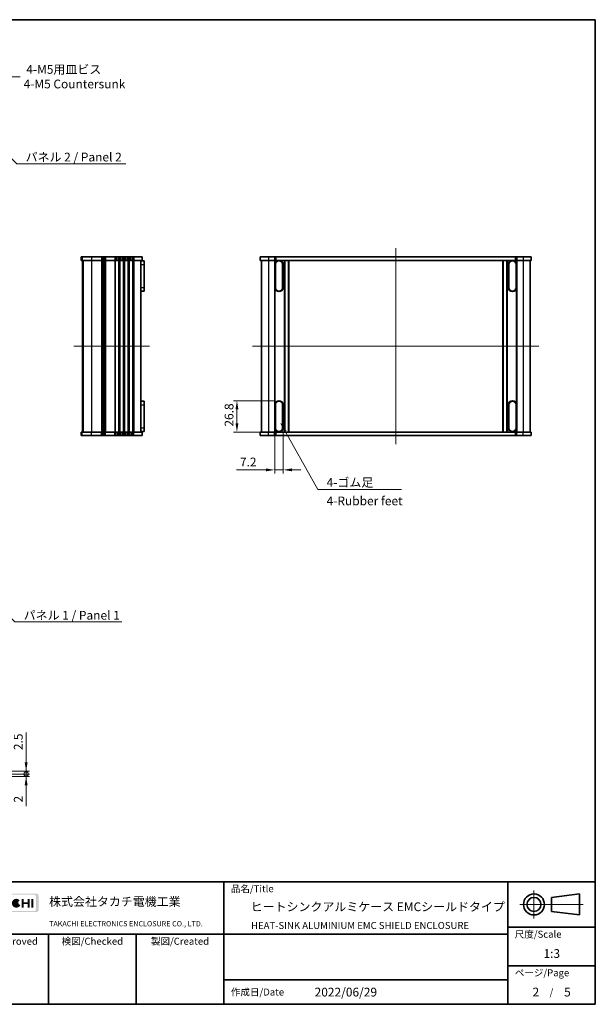
# Model space of a CAD drawing. Units: millimetres. Extents: x 0 to 4928, y 0 to 843.
# Drawn here: x 1472 to 1965, y 0 to 843 of the extents above; entities that cross this region are included whole.
import ezdxf
from ezdxf.enums import TextEntityAlignment as Align

# ---------------------------------------------------------------- set-up
doc = ezdxf.new("R2010")
doc.units = ezdxf.units.MM
doc.header["$LTSCALE"] = 2
doc.layers.get('Defpoints').update_dxf_attribs({"lineweight": 25})
for name, color, linetype, lineweight in [('Border (ISO)', 7, 'Continuous', 35), ('Centerline (ISO)', 131, 'Continuous', 18), ('Dimension (ISO)', 7, 'Continuous', 18), ('Dimension (ISO) @ 1', 7, 'Continuous', 18), ('Hatch (ISO)', 1, 'Continuous', 18), ('Symbol (ISO)', 7, 'Continuous', 18), ('Symbol (ISO) @ 1', 7, 'Continuous', 18), ('Title (ISO)', 7, 'Continuous', 35), ('Visible (ISO)', 7, 'Continuous', 35), ('Visible Narrow (ISO)', 7, 'Continuous', 25)]:
    doc.layers.add(name, color=color, linetype=linetype, lineweight=lineweight)
doc.styles.add('Note Text (TK)', font='MS PGothic.ttf')
doc.styles.add('文字スタイル67', font='arial.ttf')
doc.dimstyles.new('Default - Method 1b (TK)', dxfattribs={"dimscale": 2, "dimtxt": 2.5, "dimasz": 2.5, "dimexe": 1, "dimexo": 1.5, "dimgap": 1, "dimtad": 1, "dimrnd": 1e-08, "dimdsep": 46, "dimtxsty": 'Note Text (TK)', "dimcen": 0.09, "dimdle": 5, "dimclrd": 100, "dimclre": 100, "dimclrt": 7, "dimadec": 1, "dimazin": 1, "dimtfac": 1, "dimtmove": 0, "dimatfit": 3, "dimfxl": 1, "dimtolj": 1, "dimlwd": -1, "dimlwe": -1, "dimarcsym": 0})
doc.dimstyles.new('Default - Method 1b (TK)$7', dxfattribs={"dimscale": 2, "dimtxt": 2.5, "dimasz": 2.5, "dimexe": 1, "dimexo": 1.5, "dimgap": 1, "dimtad": 1, "dimrnd": 1e-08, "dimdsep": 46, "dimtxsty": 'Note Text (TK)', "dimcen": 0.09, "dimdle": 5, "dimclrd": 100, "dimclre": 100, "dimclrt": 7, "dimadec": 1, "dimazin": 1, "dimtfac": 1, "dimtmove": 0, "dimatfit": 3, "dimfxl": 1, "dimtolj": 1, "dimlwd": -1, "dimlwe": -1, "dimarcsym": 0})

# ---------------------------------------------------------------- blocks, each defined once
blk = doc.blocks.new('図面枠 tk図枠')
at = {"layer": 'Border (ISO)'}
for p, q in [((14.5, 289), (405.5, 289)), ((405.5, 289), (405.5, 8)), ((14.5, 8), (405.5, 8))]:
    blk.add_line(p, q, dxfattribs=at)
blk = doc.blocks.new('表題欄 tk表題欄')
at = {"layer": 'Hatch (ISO)'}
h = blk.add_hatch(color=256, dxfattribs=at)
edge = h.paths.add_edge_path(flags=0)
edge.add_arc((95.58, 236.3), 0.596, 270, 360)
edge.add_line((96.17, 236.3), (96.17, 239.71))
edge.add_arc((95.58, 239.71), 0.596, 0, 90)
edge.add_line((95.58, 240.31), (79.14, 240.31))
edge.add_arc((79.14, 239.71), 0.596, 90, 180)
edge.add_line((78.54, 239.71), (78.54, 236.3))
edge.add_arc((79.14, 236.3), 0.596, 180, 270)
edge.add_line((79.14, 235.7), (95.58, 235.7))
edge = h.paths.add_edge_path()
edge.add_line((77.84, 239.96), (77.84, 236.05))
edge.add_arc((78.54, 236.05), 0.702, 180, 270)
edge.add_line((78.54, 235.35), (96.17, 235.35))
edge.add_arc((96.17, 236.05), 0.702, 270, 360)
edge.add_line((96.87, 236.05), (96.87, 239.96))
edge.add_arc((96.17, 239.96), 0.702, 0, 90)
edge.add_line((96.17, 240.66), (78.54, 240.66))
edge.add_arc((78.54, 239.96), 0.702, 90, 180)
for points in [[(79.07, 239.15), (79.07, 238.66), (79.92, 238.66), (79.92, 236.66), (80.51, 236.66), (80.51, 238.66), (81.36, 238.66), (81.36, 239.15)], [(85.68, 236.66), (84.94, 237.89), (84.42, 237.32), (84.42, 236.66), (83.9, 236.66), (83.9, 239.15), (84.42, 239.15), (84.42, 238.1), (85.39, 239.15), (86.11, 239.15), (85.32, 238.3), (86.3, 236.66)], [(92.09, 239.15), (92.09, 236.66), (92.61, 236.66), (92.61, 237.66), (93.77, 237.66), (93.77, 236.66), (94.29, 236.66), (94.29, 239.15), (93.77, 239.15), (93.77, 238.15), (92.61, 238.15), (92.61, 239.15)], [(94.84, 239.15), (94.84, 236.66), (95.36, 236.66), (95.36, 239.15)]]:
    blk.add_hatch(color=256, dxfattribs=at).paths.add_polyline_path(points)
h = blk.add_hatch(color=256, dxfattribs=at)
h.paths.add_polyline_path([(82.59, 237.71), (81.95, 237.71), (82.27, 238.58)], flags=0)
h.paths.add_polyline_path([(82.78, 237.2), (81.76, 237.2), (81.57, 236.66), (80.95, 236.66), (81.86, 239.15), (82.68, 239.15), (83.59, 236.66), (82.98, 236.66)])
h = blk.add_hatch(color=256, dxfattribs=at)
h.paths.add_polyline_path([(87.53, 237.71), (88.16, 237.71), (87.85, 238.58)], flags=0)
h.paths.add_polyline_path([(87.14, 236.66), (87.34, 237.2), (88.35, 237.2), (88.55, 236.66), (89.17, 236.66), (88.25, 239.15), (87.44, 239.15), (86.52, 236.66)])
h = blk.add_hatch(color=256, dxfattribs=at)
edge = h.paths.add_edge_path()
edge.add_arc((90.52, 237.9), 1.27, 38.5505, 336.582)
edge.add_line((91.69, 237.4), (91.17, 237.62))
edge.add_ellipse((90.52, 237.9), major_axis=(0, -0.8), ratio=0.867347, start_angle=128.5505, end_angle=426.582, ccw=False)
edge.add_line((91.09, 238.36), (91.52, 238.7))
at = {"layer": 'Title (ISO)'}
for p, q in [((74.71, 244.05), (255.71, 244.05)), ((74.71, 209.05), (74.71, 244.05)), ((149.71, 244.05), (149.71, 209.05)), ((230.71, 244.05), (230.71, 209.05)), ((255.71, 244.05), (255.71, 209.05)), ((243.21, 239.55), (251.21, 240.55)), ((243.21, 239.55), (243.21, 235.55)), ((251.21, 234.55), (251.21, 240.55)), ((243.21, 235.55), (251.21, 234.55)), ((230.71, 231.05), (255.71, 231.05)), ((74.71, 229.05), (230.71, 229.05)), ((99.71, 229.05), (99.71, 209.05)), ((124.71, 229.05), (124.71, 209.05)), ((230.71, 220.05), (255.71, 220.05)), ((149.71, 216.05), (230.71, 216.05)), ((255.71, 209.05), (74.71, 209.05))]:
    blk.add_line(p, q, dxfattribs=at)
at = {"layer": 'Title (ISO)', "color": 4, "linetype": 'Continuous', "lineweight": 18}
for p, q in [((238.21, 241.55), (238.21, 233.55)), ((252.21, 237.55), (234.21, 237.55))]:
    blk.add_line(p, q, dxfattribs=at)
at = {"layer": 'Title (ISO)'}
for radius in [3, 2]:
    blk.add_circle((238.21, 237.55), radius, dxfattribs=at)
at = {"layer": 'Title (ISO)', "color": 1, "char_height": 2, "line_spacing_factor": 1.5, "style": 'Note Text (TK)'}
for s, insert, attachment_point in [('\\fＭＳ Ｐゴシック|b0|i0;{\\H2.0000;品名/Title}', (151.71, 242.05), 4), ('\\fＭＳ Ｐゴシック|b0|i0;{\\H2.0000;承認/Approved}', (87.21, 227.05), 5), ('\\fＭＳ Ｐゴシック|b0|i0;{\\H2.0000;検図/Checked}', (112.21, 227.05), 5), ('\\fＭＳ Ｐゴシック|b0|i0;{\\H2.0000;製図/Created}', (137.21, 227.05), 5), ('\\fＭＳ Ｐゴシック|b0|i0;{\\H2.0000;尺度/Scale}', (232.71, 229.05), 4), ('\\fＭＳ Ｐゴシック|b0|i0;{\\H2.0000;ページ/Page}', (232.71, 218.05), 4), ('\\fＭＳ Ｐゴシック|b0|i0;{\\H2.0000;作成日/Date}', (151.71, 212.55), 4)]:
    blk.add_mtext(s, dxfattribs=dict(at, insert=insert, attachment_point=attachment_point))
at = {"layer": 'Title (ISO)', "color": 7, "line_spacing_factor": 1.5, "style": 'Note Text (TK)'}
for s, insert, char_height, attachment_point in [('株式会社タカチ電機工業', (99.87, 238.05), 2.5, 4), ('\\fArial|b0|i0;{\\H1.4986;TAKACHI ELECTRONICS ENCLOSURE CO., LTD.}', (99.87, 232.05), 1.4986, 4), ('\\fＭＳ Ｐゴシック|b0|i0;{\\H2.0000;/}', (243.21, 212.55), 2, 5)]:
    blk.add_mtext(s, dxfattribs=dict(at, insert=insert, char_height=char_height, attachment_point=attachment_point))
at = {"layer": 'Title (ISO)', "color": 7}
for tag, p, height, style in [('<品名>_001', (157.38, 235.64), 2.5, 'Note Text (TK)'), ('<Title>_001', (157.49, 230.55), 2, '文字スタイル67'), ('作成日_001', (175.63, 211.28), 2.5, 'Note Text (TK)'), ('<ページ_No.>_001', (237.95, 211.3), 2.5, 'Note Text (TK)'), ('<総ページ数>_001', (246.8, 211.3), 2.5, 'Note Text (TK)')]:
    blk.add_attdef(tag, p, '', height=height, dxfattribs=dict(at, style=style))
at = {"layer": 'Title (ISO)', "color": 7, "style": 'Note Text (TK)'}
blk.add_attdef('<尺度>', text='', height=2.5, dxfattribs=at).set_placement((243.21, 223.55), align=Align.MIDDLE_CENTER)
blk = doc.blocks.new('*D18')
at = {"layer": 'Defpoints', "color": 0}
for p in [(1438.3, 767.34), (1445.37, 774.41)]:
    blk.add_point(p, dxfattribs=at)
at = {"layer": 'Dimension (ISO)', "color": 100}
for p, q in [((1465.16, 794.2), (1450.67, 779.71)), ((1472.66, 794.2), (1465.16, 794.2)), ((1441.57, 770.87), (1442.11, 770.87)), ((1441.84, 770.6), (1441.84, 771.14))]:
    blk.add_line(p, q, dxfattribs=at)
blk.add_solid([(1449.79, 780.6), (1451.56, 778.83), (1445.37, 774.41)], dxfattribs=at)
at = {"layer": 'Dimension (ISO)', "color": 7, "insert": (1475.66, 794.2), "char_height": 7.5, "attachment_point": 4, "style": 'Note Text (TK)'}
blk.add_mtext('\\A1; \\fＭＳ Ｐゴシック|b0|i0;4-M5用皿ビス\\P\\fＭＳ Ｐゴシック|b0|i0;4-M5 Countersunk', dxfattribs=at)
blk = doc.blocks.new('_DotSmall')
at = {"color": 0, "linetype": 'ByBlock', "const_width": 0.5}
blk.add_lwpolyline([(-0.0625, 0, 1), (0.0625, 0, 1)], format="xyb", close=True, dxfattribs=at)
blk = doc.blocks.new('*D24')
at = {"layer": 'Defpoints', "color": 0}
for p in [(1436.34, 197.12), (1441.84, 195.12), (1477.84, 197.12)]:
    blk.add_point(p, dxfattribs=at)
at = {"layer": 'Dimension (ISO)', "color": 100}
for p, q in [((1477.84, 197.12), (1477.84, 212.12)), ((1440.84, 197.12), (1480.84, 197.12)), ((1446.34, 195.12), (1480.84, 195.12)), ((1477.84, 197.12), (1477.84, 195.12)), ((1477.84, 187.62), (1477.84, 169.78))]:
    blk.add_line(p, q, dxfattribs=at)
blk.add_solid([(1476.59, 187.62), (1479.09, 187.62), (1477.84, 195.12)], dxfattribs=at)
at = {"layer": 'Dimension (ISO)', "color": 100, "xscale": 7.5, "yscale": 7.5, "zscale": 7.5, "rotation": 270}
blk.add_blockref('_DotSmall', (1477.84, 197.12), dxfattribs=at)
at = {"layer": 'Dimension (ISO)', "color": 7, "insert": (1471.09, 172.78), "char_height": 7.5, "attachment_point": 4, "rotation": 90, "style": 'Note Text (TK)'}
blk.add_mtext('\\A1;2', dxfattribs=at)
blk = doc.blocks.new('*D25')
at = {"layer": 'Defpoints', "color": 0}
for p in [(1420.84, 199.62), (1436.34, 197.12), (1477.84, 199.62)]:
    blk.add_point(p, dxfattribs=at)
at = {"layer": 'Dimension (ISO)', "color": 100}
for p, q in [((1477.84, 207.12), (1477.84, 232.64)), ((1425.34, 199.62), (1480.84, 199.62)), ((1440.84, 197.12), (1480.84, 197.12)), ((1477.84, 197.12), (1477.84, 199.62)), ((1477.84, 197.12), (1477.84, 189.62))]:
    blk.add_line(p, q, dxfattribs=at)
blk.add_solid([(1476.59, 207.12), (1479.09, 207.12), (1477.84, 199.62)], dxfattribs=at)
at = {"layer": 'Dimension (ISO)', "color": 100, "xscale": 7.5, "yscale": 7.5, "zscale": 7.5, "rotation": 90}
blk.add_blockref('_DotSmall', (1477.84, 197.12), dxfattribs=at)
at = {"layer": 'Dimension (ISO)', "color": 7, "insert": (1471.09, 217.62), "char_height": 7.5, "attachment_point": 4, "rotation": 90, "style": 'Note Text (TK)'}
blk.add_mtext('\\A1;2.5', dxfattribs=at)
blk = doc.blocks.new('*D34')
at = {"layer": 'Defpoints', "color": 0}
for p in [(1694.26, 516.76), (1658.26, 489.96), (1694.26, 489.96)]:
    blk.add_point(p, dxfattribs=at)
at = {"layer": 'Dimension (ISO)', "color": 100}
for p, q in [((1689.76, 516.76), (1655.26, 516.76)), ((1658.26, 509.26), (1658.26, 497.46)), ((1689.76, 489.96), (1655.26, 489.96))]:
    blk.add_line(p, q, dxfattribs=at)
for points in [[(1657.01, 509.26), (1659.51, 509.26), (1658.26, 516.76)], [(1657.01, 497.46), (1659.51, 497.46), (1658.26, 489.96)]]:
    blk.add_solid(points, dxfattribs=at)
at = {"layer": 'Dimension (ISO)', "color": 7, "insert": (1651.51, 494.6), "char_height": 7.5, "attachment_point": 4, "rotation": 90, "style": 'Note Text (TK)'}
blk.add_mtext('\\A1;26.8', dxfattribs=at)
blk = doc.blocks.new('*D35')
at = {"layer": 'Defpoints', "color": 0}
for p in [(1690.66, 493.56), (1697.86, 493.56), (1690.66, 457.56)]:
    blk.add_point(p, dxfattribs=at)
at = {"layer": 'Dimension (ISO)', "color": 100}
for p, q in [((1690.66, 489.06), (1690.66, 454.56)), ((1697.86, 489.06), (1697.86, 454.56)), ((1683.16, 457.56), (1657.81, 457.56)), ((1697.86, 457.56), (1690.66, 457.56)), ((1705.36, 457.56), (1712.86, 457.56))]:
    blk.add_line(p, q, dxfattribs=at)
for points in [[(1683.16, 458.81), (1683.16, 456.31), (1690.66, 457.56)], [(1705.36, 458.81), (1705.36, 456.31), (1697.86, 457.56)]]:
    blk.add_solid(points, dxfattribs=at)
at = {"layer": 'Dimension (ISO)', "color": 7, "insert": (1660.81, 464.31), "char_height": 7.5, "attachment_point": 4, "style": 'Note Text (TK)'}
blk.add_mtext('\\A1;7.2', dxfattribs=at)

msp = doc.modelspace()

# ---------------------------------------------------------------- linework, layer by layer
at = {"layer": 'Centerline (ISO)', "linetype": 'Continuous'}
for p, q in [((1794.1576, 647.4559), (1794.1576, 479.4559)), ((1583.5319, 563.4559), (1518.5319, 563.4559)), ((1671.6576, 563.4559), (1916.6576, 563.4559))]:
    msp.add_line(p, q, dxfattribs=at)
at = {"layer": 'Visible (ISO)'}
for p, q in [((1525.0331, 639.9559), (1525.0377, 639.9559)), ((1525.0331, 639.9559), (1525.0331, 636.9559)), ((1525.0331, 636.9559), (1525.0377, 636.9559)), ((1525.6663, 639.9559), (1525.0377, 639.9559)), ((1525.6663, 636.9559), (1525.0377, 636.9559)), ((1525.6663, 639.9559), (1533.6418, 639.9559)), ((1525.6663, 636.9559), (1533.6418, 636.9559)), ((1526.0319, 636.9559), (1526.0319, 489.9559)), ((1526.0331, 636.9559), (1526.0331, 489.9559)), ((1542.297, 639.9559), (1533.6418, 639.9559)), ((1542.297, 636.9559), (1533.6418, 636.9559)), ((1542.297, 639.9559), (1543.338, 639.9559)), ((1542.297, 636.9559), (1543.338, 636.9559)), ((1544.7259, 639.9559), (1543.338, 639.9559)), ((1544.7259, 636.9559), (1543.338, 636.9559)), ((1544.0319, 636.9559), (1544.0319, 489.9559)), ((1544.0319, 636.9559), (1544.0319, 489.9559)), ((1544.7259, 639.9559), (1545.7669, 639.9559)), ((1544.7259, 636.9559), (1545.7669, 636.9559)), ((1553.797, 639.9559), (1545.7669, 639.9559)), ((1553.797, 636.9559), (1545.7669, 636.9559)), ((1553.797, 639.9559), (1554.838, 639.9559)), ((1553.797, 636.9559), (1554.838, 636.9559)), ((1556.2259, 639.9559), (1554.838, 639.9559)), ((1556.2259, 636.9559), (1554.838, 636.9559)), ((1556.2259, 639.9559), (1557.2669, 639.9559)), ((1556.2259, 636.9559), (1557.2669, 636.9559)), ((1557.797, 639.9559), (1557.2669, 639.9559)), ((1557.797, 636.9559), (1557.2669, 636.9559)), ((1557.797, 639.9559), (1558.838, 639.9559)), ((1557.797, 636.9559), (1558.838, 636.9559)), ((1560.2259, 639.9559), (1558.838, 639.9559)), ((1560.2259, 636.9559), (1558.838, 636.9559)), ((1560.2259, 639.9559), (1561.2669, 639.9559)), ((1560.2259, 636.9559), (1561.2669, 636.9559)), ((1561.797, 639.9559), (1561.2669, 639.9559)), ((1561.797, 636.9559), (1561.2669, 636.9559)), ((1561.797, 639.9559), (1562.838, 639.9559)), ((1561.797, 636.9559), (1562.838, 636.9559)), ((1564.2259, 639.9559), (1562.838, 639.9559)), ((1564.2259, 636.9559), (1562.838, 636.9559)), ((1564.2259, 639.9559), (1565.2669, 639.9559)), ((1564.2259, 636.9559), (1565.2669, 636.9559)), ((1565.797, 639.9559), (1565.2669, 639.9559)), ((1565.797, 636.9559), (1565.2669, 636.9559)), ((1565.797, 639.9559), (1566.838, 639.9559)), ((1565.797, 636.9559), (1566.838, 636.9559)), ((1568.2259, 639.9559), (1566.838, 639.9559)), ((1568.2259, 636.9559), (1566.838, 636.9559)), ((1568.2259, 639.9559), (1569.2669, 639.9559)), ((1568.2259, 636.9559), (1569.2669, 636.9559)), ((1570.0319, 639.9559), (1569.2669, 639.9559)), ((1570.0319, 636.9559), (1569.2669, 636.9559)), ((1570.0319, 639.9559), (1577.0319, 639.9559)), ((1570.0319, 636.9559), (1577.0319, 636.9559)), ((1576.0319, 636.9559), (1576.0319, 489.9559)), ((1578.8319, 636.4591), (1576.0319, 636.6059)), ((1577.0319, 639.9559), (1577.0319, 636.9559)), ((1578.8319, 636.4591), (1578.8319, 633.3559)), ((1578.8319, 633.3559), (1578.8319, 613.7559)), ((1678.1576, 639.9559), (1678.1576, 636.9559)), ((1678.1576, 639.9559), (1685.1576, 639.9559)), ((1678.1576, 636.9559), (1685.1576, 636.9559)), ((1679.1576, 636.9559), (1679.1576, 489.9559)), ((1690.3576, 639.9559), (1685.1576, 639.9559)), ((1690.3576, 636.9559), (1685.1576, 636.9559)), ((1690.3576, 639.9559), (1691.6225, 639.9559)), ((1690.3576, 636.9559), (1691.6225, 636.9559)), ((1690.6576, 636.9559), (1690.6576, 633.3559)), ((1690.6576, 633.3559), (1690.6576, 613.7559)), ((1691.0076, 613.7559), (1691.0076, 633.3559)), ((1691.1543, 633.3559), (1691.1543, 613.7559)), ((1691.6225, 639.9559), (1691.6225, 636.9559)), ((1896.6927, 639.9559), (1691.6225, 639.9559)), ((1896.6927, 636.9559), (1691.6225, 636.9559)), ((1697.3608, 613.7559), (1697.3608, 633.3559)), ((1697.5076, 633.3559), (1697.5076, 613.7559)), ((1697.8576, 613.7559), (1697.8576, 633.3559)), ((1698.9576, 636.9559), (1698.9576, 489.9559)), ((1702.3576, 636.9559), (1702.3576, 489.9559)), ((1885.9576, 636.9559), (1885.9576, 489.9559)), ((1889.3576, 636.9559), (1889.3576, 489.9559)), ((1890.4576, 633.3559), (1890.4576, 613.7559)), ((1890.8076, 613.7559), (1890.8076, 633.3559)), ((1890.9543, 633.3559), (1890.9543, 613.7559)), ((1896.6927, 639.9559), (1896.6927, 636.9559)), ((1896.6927, 639.9559), (1897.9576, 639.9559)), ((1896.6927, 636.9559), (1897.9576, 636.9559)), ((1897.1608, 613.7559), (1897.1608, 633.3559)), ((1897.3076, 633.3559), (1897.3076, 613.7559)), ((1897.6576, 636.9559), (1897.6576, 633.3559)), ((1897.6576, 613.7559), (1897.6576, 633.3559)), ((1903.1576, 639.9559), (1897.9576, 639.9559)), ((1903.1576, 636.9559), (1897.9576, 636.9559)), ((1903.1576, 639.9559), (1910.1576, 639.9559)), ((1903.1576, 636.9559), (1910.1576, 636.9559)), ((1909.1576, 636.9559), (1909.1576, 489.9559)), ((1910.1576, 639.9559), (1910.1576, 636.9559)), ((1578.8319, 610.6526), (1576.0319, 610.5059)), ((1578.8319, 613.7559), (1578.8319, 610.6526)), ((1690.6576, 613.7559), (1690.6576, 513.1559)), ((1897.6576, 613.7559), (1897.6576, 513.1559)), ((1578.8319, 516.2591), (1576.0319, 516.4059)), ((1578.8319, 516.2591), (1578.8319, 513.1559)), ((1578.8319, 513.1559), (1578.8319, 493.5559)), ((1690.6576, 513.1559), (1690.6576, 493.5559)), ((1691.0076, 493.5559), (1691.0076, 513.1559)), ((1691.1543, 513.1559), (1691.1543, 493.5559)), ((1697.3608, 493.5559), (1697.3608, 513.1559)), ((1697.5076, 513.1559), (1697.5076, 493.5559)), ((1697.8576, 493.5559), (1697.8576, 513.1559)), ((1890.4576, 513.1559), (1890.4576, 493.5559)), ((1890.8076, 493.5559), (1890.8076, 513.1559)), ((1890.9543, 513.1559), (1890.9543, 493.5559)), ((1897.1608, 493.5559), (1897.1608, 513.1559)), ((1897.3076, 513.1559), (1897.3076, 493.5559)), ((1897.6576, 493.5559), (1897.6576, 513.1559)), ((1525.0377, 489.9559), (1525.0331, 489.9559)), ((1525.0331, 486.9559), (1525.0331, 489.9559)), ((1525.0377, 489.9559), (1525.6663, 489.9559)), ((1533.6418, 489.9559), (1525.6663, 489.9559)), ((1533.6418, 489.9559), (1542.297, 489.9559)), ((1543.338, 489.9559), (1542.297, 489.9559)), ((1543.338, 489.9559), (1544.7259, 489.9559)), ((1545.7669, 489.9559), (1544.7259, 489.9559)), ((1545.7669, 489.9559), (1553.797, 489.9559)), ((1554.838, 489.9559), (1553.797, 489.9559)), ((1554.838, 489.9559), (1556.2259, 489.9559)), ((1557.2669, 489.9559), (1556.2259, 489.9559)), ((1557.2669, 489.9559), (1557.797, 489.9559)), ((1558.838, 489.9559), (1557.797, 489.9559)), ((1558.838, 489.9559), (1560.2259, 489.9559)), ((1561.2669, 489.9559), (1560.2259, 489.9559)), ((1561.2669, 489.9559), (1561.797, 489.9559)), ((1562.838, 489.9559), (1561.797, 489.9559)), ((1562.838, 489.9559), (1564.2259, 489.9559)), ((1565.2669, 489.9559), (1564.2259, 489.9559)), ((1565.2669, 489.9559), (1565.797, 489.9559)), ((1566.838, 489.9559), (1565.797, 489.9559)), ((1566.838, 489.9559), (1568.2259, 489.9559)), ((1569.2669, 489.9559), (1568.2259, 489.9559)), ((1569.2669, 489.9559), (1570.0319, 489.9559)), ((1577.0319, 489.9559), (1570.0319, 489.9559)), ((1578.8319, 490.4526), (1576.0319, 490.3059)), ((1577.0319, 486.9559), (1577.0319, 489.9559)), ((1578.8319, 493.5559), (1578.8319, 490.4526)), ((1685.1576, 489.9559), (1678.1576, 489.9559)), ((1678.1576, 486.9559), (1678.1576, 489.9559)), ((1685.1576, 489.9559), (1690.3576, 489.9559)), ((1691.6225, 489.9559), (1690.3576, 489.9559)), ((1690.6576, 493.5559), (1690.6576, 489.9559)), ((1691.6225, 489.9559), (1896.6927, 489.9559)), ((1691.6225, 486.9559), (1691.6225, 489.9559)), ((1897.9576, 489.9559), (1896.6927, 489.9559)), ((1896.6927, 486.9559), (1896.6927, 489.9559)), ((1897.6576, 493.5559), (1897.6576, 489.9559)), ((1897.9576, 489.9559), (1903.1576, 489.9559)), ((1910.1576, 489.9559), (1903.1576, 489.9559)), ((1910.1576, 486.9559), (1910.1576, 489.9559)), ((1525.0377, 486.9559), (1525.0331, 486.9559)), ((1525.0377, 486.9559), (1525.6663, 486.9559)), ((1533.6418, 486.9559), (1525.6663, 486.9559)), ((1533.6418, 486.9559), (1542.297, 486.9559)), ((1543.338, 486.9559), (1542.297, 486.9559)), ((1543.338, 486.9559), (1544.7259, 486.9559)), ((1545.7669, 486.9559), (1544.7259, 486.9559)), ((1545.7669, 486.9559), (1553.797, 486.9559)), ((1554.838, 486.9559), (1553.797, 486.9559)), ((1554.838, 486.9559), (1556.2259, 486.9559)), ((1557.2669, 486.9559), (1556.2259, 486.9559)), ((1557.2669, 486.9559), (1557.797, 486.9559)), ((1558.838, 486.9559), (1557.797, 486.9559)), ((1558.838, 486.9559), (1560.2259, 486.9559)), ((1561.2669, 486.9559), (1560.2259, 486.9559)), ((1561.2669, 486.9559), (1561.797, 486.9559)), ((1562.838, 486.9559), (1561.797, 486.9559)), ((1562.838, 486.9559), (1564.2259, 486.9559)), ((1565.2669, 486.9559), (1564.2259, 486.9559)), ((1565.2669, 486.9559), (1565.797, 486.9559)), ((1566.838, 486.9559), (1565.797, 486.9559)), ((1566.838, 486.9559), (1568.2259, 486.9559)), ((1569.2669, 486.9559), (1568.2259, 486.9559)), ((1569.2669, 486.9559), (1570.0319, 486.9559)), ((1577.0319, 486.9559), (1570.0319, 486.9559)), ((1685.1576, 486.9559), (1678.1576, 486.9559)), ((1685.1576, 486.9559), (1690.3576, 486.9559)), ((1691.6225, 486.9559), (1690.3576, 486.9559)), ((1691.6225, 486.9559), (1896.6927, 486.9559)), ((1897.9576, 486.9559), (1896.6927, 486.9559)), ((1897.9576, 486.9559), (1903.1576, 486.9559)), ((1910.1576, 486.9559), (1903.1576, 486.9559))]:
    msp.add_line(p, q, dxfattribs=at)
for centre, radius, start, end in [((1694.2576, 633.3559), 3.6, 0, 180), ((1694.2576, 633.3559), 3.25, 0, 180), ((1694.2576, 633.3559), 3.1033, 0, 180), ((1894.0576, 633.3559), 3.6, 0, 180), ((1894.0576, 633.3559), 3.25, 0, 180), ((1894.0576, 633.3559), 3.1033, 0, 180), ((1694.2576, 613.7559), 3.6, 180, 0), ((1694.2576, 613.7559), 3.25, 180, 0), ((1694.2576, 613.7559), 3.1033, 180, 0), ((1894.0576, 613.7559), 3.6, 180, 0), ((1894.0576, 613.7559), 3.25, 180, 0), ((1894.0576, 613.7559), 3.1033, 180, 0), ((1694.2576, 513.1559), 3.6, 0, 180), ((1694.2576, 513.1559), 3.25, 0, 180), ((1694.2576, 513.1559), 3.1033, 0, 180), ((1894.0576, 513.1559), 3.6, 0, 180), ((1894.0576, 513.1559), 3.25, 0, 180), ((1894.0576, 513.1559), 3.1033, 0, 180), ((1694.2576, 493.5559), 3.6, 180, 0), ((1694.2576, 493.5559), 3.25, 180, 0), ((1694.2576, 493.5559), 3.1033, 180, 0), ((1894.0576, 493.5559), 3.6, 180, 0), ((1894.0576, 493.5559), 3.25, 180, 0), ((1894.0576, 493.5559), 3.1033, 180, 0)]:
    msp.add_arc(centre, radius, start, end, dxfattribs=at)
at = {"layer": 'Visible Narrow (ISO)'}
for p, q in [((1525.0377, 639.9559), (1525.0377, 636.9559)), ((1525.6663, 639.9559), (1525.6663, 636.9559)), ((1526.0346, 636.9559), (1526.0346, 489.9559)), ((1526.6632, 636.9559), (1526.6632, 489.9559)), ((1533.6418, 639.9559), (1533.6418, 636.9559)), ((1533.6418, 636.9559), (1533.6418, 489.9559)), ((1542.297, 639.9559), (1542.297, 636.9559)), ((1542.297, 636.9559), (1542.297, 489.9559)), ((1542.644, 636.9559), (1542.644, 489.9559)), ((1543.338, 639.9559), (1543.338, 636.9559)), ((1543.7711, 636.9559), (1543.7711, 489.9559)), ((1544.2928, 636.9559), (1544.2928, 489.9559)), ((1544.7259, 639.9559), (1544.7259, 636.9559)), ((1545.4199, 636.9559), (1545.4199, 489.9559)), ((1545.7669, 639.9559), (1545.7669, 636.9559)), ((1545.7669, 636.9559), (1545.7669, 489.9559)), ((1553.797, 639.9559), (1553.797, 636.9559)), ((1553.797, 636.9559), (1553.797, 489.9559)), ((1554.144, 636.9559), (1554.144, 489.9559)), ((1554.838, 639.9559), (1554.838, 636.9559)), ((1556.2259, 639.9559), (1556.2259, 636.9559)), ((1556.9199, 636.9559), (1556.9199, 489.9559)), ((1557.2669, 639.9559), (1557.2669, 636.9559)), ((1557.2669, 636.9559), (1557.2669, 489.9559)), ((1557.797, 639.9559), (1557.797, 636.9559)), ((1557.797, 636.9559), (1557.797, 489.9559)), ((1558.144, 636.9559), (1558.144, 489.9559)), ((1558.838, 639.9559), (1558.838, 636.9559)), ((1560.2259, 639.9559), (1560.2259, 636.9559)), ((1560.9199, 636.9559), (1560.9199, 489.9559)), ((1561.2669, 639.9559), (1561.2669, 636.9559)), ((1561.2669, 636.9559), (1561.2669, 489.9559)), ((1561.797, 639.9559), (1561.797, 636.9559)), ((1561.797, 636.9559), (1561.797, 489.9559)), ((1562.144, 636.9559), (1562.144, 489.9559)), ((1562.838, 639.9559), (1562.838, 636.9559)), ((1564.2259, 639.9559), (1564.2259, 636.9559)), ((1564.9199, 636.9559), (1564.9199, 489.9559)), ((1565.2669, 639.9559), (1565.2669, 636.9559)), ((1565.2669, 636.9559), (1565.2669, 489.9559)), ((1565.797, 639.9559), (1565.797, 636.9559)), ((1565.797, 636.9559), (1565.797, 489.9559)), ((1566.144, 636.9559), (1566.144, 489.9559)), ((1566.838, 639.9559), (1566.838, 636.9559)), ((1568.2259, 639.9559), (1568.2259, 636.9559)), ((1568.9199, 636.9559), (1568.9199, 489.9559)), ((1569.2669, 639.9559), (1569.2669, 636.9559)), ((1569.2669, 636.9559), (1569.2669, 489.9559)), ((1570.0319, 639.9559), (1570.0319, 636.9559)), ((1570.0319, 636.9559), (1570.0319, 489.9559)), ((1576.0319, 633.3559), (1578.8319, 633.3559)), ((1685.1576, 639.9559), (1685.1576, 636.9559)), ((1685.1576, 636.9559), (1685.1576, 489.9559)), ((1690.3576, 639.9559), (1690.3576, 636.9559)), ((1690.3576, 636.9559), (1690.3576, 489.9559)), ((1691.0076, 633.3559), (1691.1543, 633.3559)), ((1697.5076, 633.3559), (1697.3608, 633.3559)), ((1698.6576, 636.9559), (1698.6576, 489.9559)), ((1699.2576, 636.9559), (1699.2576, 489.9559)), ((1702.0576, 636.9559), (1702.0576, 489.9559)), ((1702.6576, 636.9559), (1702.6576, 489.9559)), ((1885.6576, 636.9559), (1885.6576, 489.9559)), ((1886.2576, 636.9559), (1886.2576, 489.9559)), ((1889.0576, 636.9559), (1889.0576, 489.9559)), ((1889.6576, 636.9559), (1889.6576, 489.9559)), ((1890.8076, 633.3559), (1890.9543, 633.3559)), ((1897.3076, 633.3559), (1897.1608, 633.3559)), ((1897.9576, 639.9559), (1897.9576, 636.9559)), ((1897.9576, 636.9559), (1897.9576, 489.9559)), ((1903.1576, 639.9559), (1903.1576, 636.9559)), ((1903.1576, 636.9559), (1903.1576, 489.9559)), ((1576.0319, 613.7559), (1578.8319, 613.7559)), ((1691.0076, 613.7559), (1691.1543, 613.7559)), ((1697.5076, 613.7559), (1697.3608, 613.7559)), ((1890.8076, 613.7559), (1890.9543, 613.7559)), ((1897.3076, 613.7559), (1897.1608, 613.7559)), ((1576.0319, 513.1559), (1578.8319, 513.1559)), ((1691.0076, 513.1559), (1691.1543, 513.1559)), ((1697.5076, 513.1559), (1697.3608, 513.1559)), ((1890.8076, 513.1559), (1890.9543, 513.1559)), ((1897.3076, 513.1559), (1897.1608, 513.1559)), ((1525.0377, 486.9559), (1525.0377, 489.9559)), ((1525.6663, 486.9559), (1525.6663, 489.9559)), ((1533.6418, 486.9559), (1533.6418, 489.9559)), ((1542.297, 486.9559), (1542.297, 489.9559)), ((1543.338, 486.9559), (1543.338, 489.9559)), ((1544.7259, 486.9559), (1544.7259, 489.9559)), ((1545.7669, 486.9559), (1545.7669, 489.9559)), ((1553.797, 486.9559), (1553.797, 489.9559)), ((1554.838, 486.9559), (1554.838, 489.9559)), ((1556.2259, 486.9559), (1556.2259, 489.9559)), ((1557.2669, 486.9559), (1557.2669, 489.9559)), ((1557.797, 486.9559), (1557.797, 489.9559)), ((1558.838, 486.9559), (1558.838, 489.9559)), ((1560.2259, 486.9559), (1560.2259, 489.9559)), ((1561.2669, 486.9559), (1561.2669, 489.9559)), ((1561.797, 486.9559), (1561.797, 489.9559)), ((1562.838, 486.9559), (1562.838, 489.9559)), ((1564.2259, 486.9559), (1564.2259, 489.9559)), ((1565.2669, 486.9559), (1565.2669, 489.9559)), ((1565.797, 486.9559), (1565.797, 489.9559)), ((1566.838, 486.9559), (1566.838, 489.9559)), ((1568.2259, 486.9559), (1568.2259, 489.9559)), ((1569.2669, 486.9559), (1569.2669, 489.9559)), ((1570.0319, 486.9559), (1570.0319, 489.9559)), ((1576.0319, 493.5559), (1578.8319, 493.5559)), ((1685.1576, 486.9559), (1685.1576, 489.9559)), ((1690.3576, 486.9559), (1690.3576, 489.9559)), ((1691.0076, 493.5559), (1691.1543, 493.5559)), ((1697.5076, 493.5559), (1697.3608, 493.5559)), ((1890.8076, 493.5559), (1890.9543, 493.5559)), ((1897.3076, 493.5559), (1897.1608, 493.5559)), ((1897.9576, 486.9559), (1897.9576, 489.9559)), ((1903.1576, 486.9559), (1903.1576, 489.9559))]:
    msp.add_line(p, q, dxfattribs=at)

# ---------------------------------------------------------------- block references
at = {"xscale": 3, "yscale": 3, "zscale": 3}
msp.add_blockref('図面枠 tk図枠', (748.5, -24), dxfattribs=at)
ref = msp.add_blockref('表題欄 tk表題欄', (1197.8735, -627.1582), dxfattribs=dict(xscale=3, yscale=3, zscale=3))
ref.add_attrib('<品名>_001', 'ヒートシンクアルミケース EMCシールドタイプ', (1670.0199, 79.7599), dxfattribs={"layer": 'Title (ISO)', "color": 7, "height": 7.5, "style": 'Note Text (TK)'})
ref.add_attrib('<尺度>_001', '1:3', (1920.6392, 39.75), dxfattribs={"layer": 'Title (ISO)', "color": 7, "height": 7.5, "style": 'Note Text (TK)'})
ref.add_attrib('作成日_001', '2022/06/29', (1724.7486, 6.6861), dxfattribs={"layer": 'Title (ISO)', "color": 7, "height": 7.5, "style": 'Note Text (TK)'})
ref.add_attrib('<Title>_001', 'HEAT-SINK ALUMINIUM EMC SHIELD ENCLOSURE', (1670.3288, 64.498), dxfattribs={"layer": 'Title (ISO)', "color": 7, "height": 6, "style": '文字スタイル67'})
ref.add_attrib('<ページ_No.>_001', '2', (1911.2727, 6.75), dxfattribs={"layer": 'Title (ISO)', "color": 7, "height": 7.5, "style": 'Note Text (TK)'})
ref.add_attrib('<総ページ数>_001', '5', (1938.2727, 6.75), dxfattribs={"layer": 'Title (ISO)', "color": 7, "height": 7.5, "style": 'Note Text (TK)'})

# ---------------------------------------------------------------- texts
at = {"layer": 'Symbol (ISO)', "color": 7, "char_height": 7.5, "attachment_point": 1, "style": 'Note Text (TK)'}
for s, insert, width, line_spacing_factor in [('\\fＭＳ Ｐゴシック|b0|i0;パネル 2 / Panel 2', (1477.3834, 729.1354), 89.298248, 1.5), ('\\fＭＳ Ｐゴシック|b0|i0;4-ゴム足\\P\\fＭＳ Ｐゴシック|b0|i0;4-Rubber feet', (1735.0278, 450.5721), 66.535091, 1.265217), ('\\fＭＳ Ｐゴシック|b0|i0;パネル 1 / Panel 1', (1475.7132, 336.8384), 89.298248, 1.5)]:
    msp.add_mtext(s, dxfattribs=dict(at, insert=insert, width=width, line_spacing_factor=line_spacing_factor))

# ---------------------------------------------------------------- dimensions: what is measured, and where the dimension line sits
at = {"layer": 'Dimension (ISO) @ 1', "color": 100}
dim = msp.add_diameter_dim_2p(p1=(1438.3006, 767.337), p2=(1445.3717, 774.408), text=' \\fＭＳ Ｐゴシック|b0|i0;4-M5用皿ビス\\P\\fＭＳ Ｐゴシック|b0|i0;4-M5 Countersunk', dimstyle='Default - Method 1b (TK)', override={"dimscale": 1, "dimtxt": 7.5, "dimasz": 7.5, "dimexe": 3, "dimexo": 4.5, "dimgap": 3, "dimtad": 0, "dimtih": 1, "dimtoh": 1, "dimdec": 2, "dimlfac": 1, "dimcen": 0.27, "dimtol": 0, "dimlim": 0, "dimtp": 0, "dimtm": 0, "dimtdec": 2, "dimtix": 0, "dimtofl": 0, "dimtmove": 0, "dimatfit": 3, "dimtvp": 0}, dxfattribs=at)
dim.commit()
dim.dimension.update_dxf_attribs({"geometry": '*D18', "text_midpoint": (1518.1698, 794.199), "dimtype": 131})
for base, p1, p2, override, picture, middle in [((1658.2576, 489.9559), (1694.2576, 516.7559), (1694.2576, 489.9559), {"dimscale": 1, "dimtxt": 7.5, "dimasz": 7.5, "dimexe": 3, "dimexo": 4.5, "dimgap": 3, "dimdec": 2, "dimcen": 0.27, "dimtol": 0, "dimlim": 0, "dimtp": 0, "dimtm": 0, "dimtdec": 2, "dimtix": 0, "dimtofl": 0, "dimtmove": 0, "dimatfit": 1}, '*D34', (1658.2576, 503.3559)), ((1477.8361, 199.6229), (1436.3361, 197.1229), (1420.8361, 199.6229), {"dimscale": 1, "dimtxt": 7.5, "dimasz": 7.5, "dimexe": 3, "dimexo": 4.5, "dimgap": 3, "dimdec": 2, "dimblk1": 'DotSmall', "dimsah": 1, "dimcen": 0.27, "dimdle": 0, "dimtol": 0, "dimlim": 0, "dimtp": 0, "dimtm": 0, "dimtdec": 2, "dimtix": 0, "dimtofl": 1, "dimtmove": 0, "dimatfit": 1}, '*D25', (1477.8361, 223.6314)), ((1477.8361, 197.1229), (1441.8361, 195.1229), (1436.3361, 197.1229), {"dimscale": 1, "dimtxt": 7.5, "dimasz": 7.5, "dimexe": 3, "dimexo": 4.5, "dimgap": 3, "dimdec": 2, "dimblk2": 'DotSmall', "dimsah": 1, "dimcen": 0.27, "dimdle": 0, "dimtol": 0, "dimlim": 0, "dimtp": 0, "dimtm": 0, "dimtdec": 2, "dimtix": 0, "dimtofl": 1, "dimtmove": 0, "dimatfit": 1}, '*D24', (1477.8361, 174.9496))]:
    dim = msp.add_linear_dim(base=base, p1=p1, p2=p2, angle=90, dimstyle='Default - Method 1b (TK)', override=override, dxfattribs=at)
    dim.commit()
    dim.dimension.update_dxf_attribs({"geometry": picture, "text_midpoint": middle, "dimtype": 128})
dim = msp.add_linear_dim(base=(1690.6576, 457.5559), p1=(1697.8576, 493.5559), p2=(1690.6576, 493.5559), dimstyle='Default - Method 1b (TK)', override={"dimscale": 1, "dimtxt": 7.5, "dimasz": 7.5, "dimexe": 3, "dimexo": 4.5, "dimgap": 3, "dimdec": 2, "dimcen": 0.27, "dimtol": 0, "dimlim": 0, "dimtp": 0, "dimtm": 0, "dimtdec": 2, "dimtix": 0, "dimtofl": 1, "dimtmove": 0, "dimatfit": 1}, dxfattribs=at)
dim.commit()
dim.dimension.update_dxf_attribs({"geometry": '*D35', "text_midpoint": (1666.7343, 457.5559), "dimtype": 128})

# ---------------------------------------------------------------- leaders
at = {"layer": 'Symbol (ISO) @ 1', "color": 100, "annotation_type": 0, "has_hookline": 1, "hookline_direction": 0}
for points, text_width in [([(1439.9605, 749.0583), (1469.8834, 719.6238), (1477.3834, 719.6238)], 85.6534), ([(1695.8642, 497.301), (1727.5278, 440.7541), (1735.0278, 440.7541)], 64.1335), ([(1440.2459, 354.8057), (1468.2132, 327.3269), (1475.7132, 327.3269)], 84.1619)]:
    msp.add_leader(points, dimstyle='Default - Method 1b (TK)$7', override={"dimscale": 1, "dimtxt": 7.5, "dimasz": 7.5, "dimgap": 0, "dimtad": 1}, dxfattribs=dict(at, text_width=text_width))

doc.saveas('drawing.dxf')
